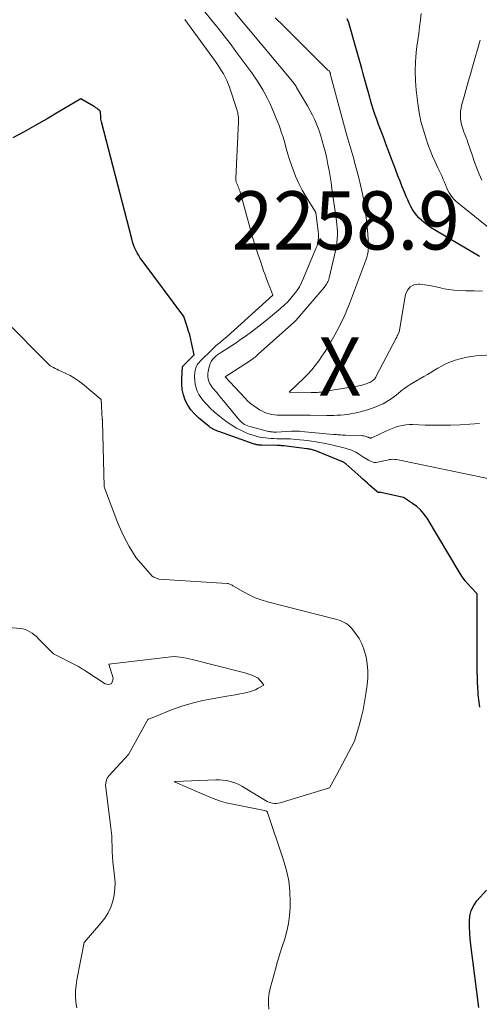
# Model space of a CAD drawing. Units: feet. Extents: x 1146672 to 1151672, y 7068870 to 7074867.
# Drawn here: x 1147931 to 1148010, y 7071914 to 7072083 of the extents above; entities that cross this region are included whole.
import ezdxf
from ezdxf.enums import TextEntityAlignment as Align

# ---------------------------------------------------------------- set-up
doc = ezdxf.new("R2010")
doc.units = ezdxf.units.FT
doc.header["$MEASUREMENT"] = 0
for name, color, linetype, lineweight in [('Level 44', 7, 'Continuous', 0), ('Level 45', 7, 'Continuous', 0), ('Level 46', 7, 'Continuous', 0)]:
    doc.layers.add(name, color=color, linetype=linetype, lineweight=lineweight)
doc.styles.add('Style-ENGINEERING', font='ENGINEERING.shx')

msp = doc.modelspace()

# ---------------------------------------------------------------- linework, layer by layer
at = {"layer": 'Level 44', "color": 32, "linetype": 'Continuous', "lineweight": 30, "flags": 128}
for points, elevation in [([(1148009.65, 7072041.99), (1148009.42, 7072042.11), (1148002.16, 7072046.37), (1148001.55, 7072046.75), (1148000.95, 7072047.15), (1148000.37, 7072047.58), (1147999.81, 7072048.03), (1147999.66, 7072048.15), (1147999.21, 7072048.58), (1147998.8, 7072049.03), (1147998.43, 7072049.52), (1147998.1, 7072050.04), (1147997.81, 7072050.58), (1147997.52, 7072051.14), (1147997.26, 7072051.7), (1147997.01, 7072052.27), (1147996.71, 7072053.01), (1147996.32, 7072053.95), (1147995.94, 7072054.9), (1147995.57, 7072055.85), (1147995.21, 7072056.81), (1147995.14, 7072056.98), (1147994.75, 7072058.02), (1147994.36, 7072059.06), (1147993.97, 7072060.1), (1147993.58, 7072061.14), (1147993.25, 7072062.04), (1147992.92, 7072062.91), (1147992.6, 7072063.78), (1147992.27, 7072064.66), (1147991.94, 7072065.53), (1147991.63, 7072066.41), (1147991.33, 7072067.29), (1147991.05, 7072068.17), (1147990.79, 7072069.07), (1147990.73, 7072069.29), (1147990.45, 7072070.3), (1147990.17, 7072071.31), (1147989.89, 7072072.32), (1147989.62, 7072073.34), (1147989.37, 7072074.28), (1147989.15, 7072075.08), (1147988.93, 7072075.88), (1147988.71, 7072076.67), (1147988.48, 7072077.46), (1147987.13, 7072082.08), (1147987.07, 7072082.27), (1147987.01, 7072082.46), (1147986.94, 7072082.64), (1147986.86, 7072082.83)], 2260), ([(1148009.62, 7071964.61), (1148009.51, 7071965.45), (1148009.46, 7071965.87), (1148009.41, 7071966.28), (1148009.38, 7071966.71), (1148009.35, 7071967.13), (1148009.29, 7071968.01), (1148009.25, 7071968.88), (1148009.22, 7071969.75), (1148009.2, 7071970.61), (1148009.18, 7071971.48), (1148009.18, 7071973.02), (1148009.17, 7071974.66), (1148009.17, 7071976.29), (1148009.17, 7071977.93), (1148009.18, 7071979.57), (1148009.19, 7071984.03), (1148008.13, 7071985.14), (1148007.62, 7071985.7), (1148007.13, 7071986.29), (1148006.69, 7071986.91), (1148006.27, 7071987.55), (1148000.57, 7071997.03), (1148000.05, 7071997.77), (1147999.47, 7071998.45), (1147998.81, 7071999.05), (1147998.08, 7071999.59), (1147996.54, 7072000.58), (1147992.63, 7072001.46), (1147992.61, 7072001.46), (1147992.58, 7072001.46), (1147992.56, 7072001.46), (1147992.54, 7072001.46), (1147992.45, 7072001.44), (1147992.42, 7072001.44), (1147992.4, 7072001.44), (1147992.38, 7072001.44), (1147992.36, 7072001.44), (1147992.24, 7072001.47), (1147992.16, 7072001.49), (1147992.09, 7072001.52), (1147992.02, 7072001.56), (1147991.96, 7072001.61), (1147990.71, 7072002.73), (1147990.33, 7072003.08), (1147989.95, 7072003.42), (1147989.57, 7072003.76), (1147989.19, 7072004.09), (1147986.64, 7072006.35), (1147986.56, 7072006.42), (1147986.48, 7072006.48), (1147986.39, 7072006.54), (1147986.3, 7072006.59), (1147986.21, 7072006.64), (1147986.11, 7072006.69), (1147986.02, 7072006.73), (1147985.92, 7072006.77), (1147981.46, 7072008.58), (1147981.27, 7072008.65), (1147981.08, 7072008.72), (1147980.89, 7072008.78), (1147980.7, 7072008.83), (1147980.51, 7072008.87), (1147980.31, 7072008.91), (1147980.12, 7072008.94), (1147979.92, 7072008.97), (1147975.99, 7072009.45), (1147975.85, 7072009.46), (1147975.71, 7072009.48), (1147975.57, 7072009.49), (1147975.42, 7072009.5), (1147975.28, 7072009.5), (1147975.14, 7072009.51), (1147974.99, 7072009.51), (1147974.85, 7072009.52), (1147972.15, 7072009.56), (1147971.99, 7072009.56), (1147971.83, 7072009.57), (1147971.67, 7072009.59), (1147971.51, 7072009.62), (1147971.36, 7072009.65), (1147971.2, 7072009.68), (1147971.05, 7072009.73), (1147970.9, 7072009.78), (1147964.84, 7072011.91), (1147964.62, 7072011.99), (1147964.4, 7072012.08), (1147964.18, 7072012.17), (1147963.97, 7072012.27), (1147963.76, 7072012.38), (1147963.55, 7072012.5), (1147963.36, 7072012.63), (1147963.17, 7072012.77), (1147961.35, 7072014.28), (1147960.65, 7072014.94), (1147960.03, 7072015.65), (1147959.51, 7072016.45), (1147959.07, 7072017.3), (1147958.76, 7072018.2), (1147958.53, 7072019.12), (1147958.45, 7072020.06), (1147958.45, 7072021.02), (1147958.61, 7072023.01), (1147958.61, 7072023.03), (1147958.62, 7072023.04), (1147958.62, 7072023.06), (1147958.63, 7072023.07), (1147958.67, 7072023.14), (1147960.59, 7072025.08), (1147960.21, 7072026.94), (1147960.03, 7072027.75), (1147959.83, 7072028.55), (1147959.59, 7072029.35), (1147959.34, 7072030.13), (1147958.8, 7072031.7), (1147951.65, 7072041.3), (1147951.35, 7072041.72), (1147951.07, 7072042.16), (1147950.81, 7072042.6), (1147950.58, 7072043.06), (1147950.37, 7072043.53), (1147950.17, 7072044.01), (1147950.01, 7072044.5), (1147949.87, 7072044.99), (1147944.66, 7072065.11), (1147944.61, 7072065.32), (1147944.58, 7072065.54), (1147944.56, 7072065.76), (1147944.55, 7072065.98), (1147944.55, 7072066.17), (1147944.55, 7072066.3), (1147944.54, 7072066.43), (1147944.53, 7072066.56), (1147944.52, 7072066.69), (1147944.49, 7072066.81), (1147944.44, 7072066.92), (1147944.37, 7072067.01), (1147944.29, 7072067.1), (1147944.12, 7072067.24), (1147943.93, 7072067.39), (1147943.74, 7072067.53), (1147943.54, 7072067.66), (1147943.34, 7072067.78), (1147941.12, 7072069.07), (1147937.26, 7072066.77), (1147935.33, 7072065.63), (1147933.39, 7072064.51), (1147931.43, 7072063.41), (1147929.46, 7072062.33)], 2250), ([(1148009.46, 7071913.02), (1148008.11, 7071923.78), (1148008, 7071924.78), (1148007.92, 7071925.78), (1148007.87, 7071926.79), (1148007.84, 7071927.79), (1148007.94, 7071928.76), (1148008.17, 7071929.68), (1148008.6, 7071930.52), (1148009.15, 7071931.32), (1148010.77, 7071933.14)], 2250)]:
    msp.add_lwpolyline(points, dxfattribs=dict(at, elevation=elevation))
at = {"layer": 'Level 45', "color": 32, "linetype": 'Continuous', "lineweight": 0, "flags": 128}
for points, elevation in [([(1148009.58, 7072013.28), (1148007.94, 7072013.16), (1148006.29, 7072013.09), (1148004.65, 7072013.04), (1148003.57, 7072013.03), (1148002.47, 7072013.02), (1148001.36, 7072013.02), (1148000.26, 7072013.04), (1147999.15, 7072013.08), (1147998.16, 7072013.11), (1147997.56, 7072013.11), (1147996.95, 7072013.07), (1147996.35, 7072012.97), (1147995.76, 7072012.83), (1147995.18, 7072012.65), (1147994.6, 7072012.45), (1147994.04, 7072012.23), (1147993.48, 7072011.98), (1147991.09, 7072010.85), (1147991, 7072010.82), (1147990.92, 7072010.8), (1147990.83, 7072010.81), (1147990.74, 7072010.83), (1147990.64, 7072010.86), (1147990.55, 7072010.89), (1147990.46, 7072010.93), (1147990.37, 7072010.96), (1147990.15, 7072011.05), (1147989.94, 7072011.12), (1147989.74, 7072011.18), (1147989.52, 7072011.21), (1147989.31, 7072011.23), (1147986.55, 7072011.3), (1147986.29, 7072011.31), (1147986.03, 7072011.32), (1147985.78, 7072011.34), (1147985.52, 7072011.35), (1147985.27, 7072011.37), (1147985.01, 7072011.39), (1147984.76, 7072011.41), (1147984.5, 7072011.43), (1147978.95, 7072011.95), (1147978.74, 7072011.96), (1147978.53, 7072011.97), (1147978.33, 7072011.98), (1147978.12, 7072011.99), (1147977.91, 7072011.99), (1147977.7, 7072011.99), (1147977.5, 7072011.98), (1147977.29, 7072011.97), (1147974.72, 7072011.84), (1147974.55, 7072011.83), (1147974.38, 7072011.83), (1147974.22, 7072011.84), (1147974.05, 7072011.85), (1147973.88, 7072011.86), (1147973.71, 7072011.88), (1147973.54, 7072011.92), (1147973.38, 7072011.95), (1147970.37, 7072012.71), (1147970.08, 7072012.79), (1147969.8, 7072012.89), (1147969.53, 7072013.01), (1147969.26, 7072013.15), (1147969, 7072013.31), (1147968.77, 7072013.48), (1147968.55, 7072013.69), (1147968.34, 7072013.91), (1147965.07, 7072017.89), (1147964.8, 7072018.21), (1147964.53, 7072018.54), (1147964.25, 7072018.86), (1147963.98, 7072019.19), (1147963.82, 7072019.37), (1147963.64, 7072019.61), (1147963.46, 7072019.86), (1147963.31, 7072020.12), (1147963.18, 7072020.39), (1147963.08, 7072020.68), (1147963, 7072020.97), (1147962.95, 7072021.27), (1147962.94, 7072021.57), (1147962.94, 7072021.59), (1147962.95, 7072021.91), (1147962.98, 7072022.22), (1147963.04, 7072022.53), (1147963.11, 7072022.83), (1147963.22, 7072023.22), (1147963.36, 7072023.59), (1147963.53, 7072023.95), (1147963.75, 7072024.27), (1147964.01, 7072024.57), (1147964.31, 7072024.85), (1147964.62, 7072025.11), (1147964.94, 7072025.35), (1147965.28, 7072025.57), (1147966.2, 7072026.14), (1147967, 7072026.64), (1147967.8, 7072027.16), (1147968.57, 7072027.7), (1147969.34, 7072028.25), (1147970.64, 7072029.23), (1147971.67, 7072030.02), (1147972.7, 7072030.82), (1147973.71, 7072031.64), (1147974.72, 7072032.47), (1147975.45, 7072033.09), (1147976.06, 7072033.64), (1147976.65, 7072034.21), (1147977.2, 7072034.81), (1147977.73, 7072035.43), (1147978.22, 7072036.09), (1147978.66, 7072036.78), (1147979.04, 7072037.49), (1147979.39, 7072038.23), (1147981.51, 7072043.37), (1147981.64, 7072043.72), (1147981.75, 7072044.07), (1147981.83, 7072044.43), (1147981.89, 7072044.8), (1147981.92, 7072045.17), (1147981.93, 7072045.54), (1147981.92, 7072045.91), (1147981.89, 7072046.28), (1147981.5, 7072049.52), (1147979.82, 7072052.2), (1147979.16, 7072053.36), (1147978.54, 7072054.54), (1147978.01, 7072055.77), (1147977.53, 7072057.01), (1147977.3, 7072057.66), (1147976.99, 7072058.61), (1147976.68, 7072059.56), (1147976.4, 7072060.52), (1147976.14, 7072061.49), (1147975.86, 7072062.45), (1147975.56, 7072063.4), (1147975.22, 7072064.34), (1147974.85, 7072065.27), (1147973.92, 7072067.52), (1147973.57, 7072068.31), (1147973.2, 7072069.09), (1147972.8, 7072069.86), (1147972.37, 7072070.62), (1147971.92, 7072071.36), (1147971.46, 7072072.1), (1147970.97, 7072072.81), (1147970.47, 7072073.52), (1147967.76, 7072077.19), (1147966.75, 7072078.54), (1147965.73, 7072079.88), (1147964.69, 7072081.2), (1147963.64, 7072082.52), (1147962.44, 7072083.99)], 2254), ([(1148011.62, 7072025.12), (1148009.03, 7072024.91), (1148008.11, 7072024.8), (1148007.19, 7072024.64), (1148006.29, 7072024.43), (1148005.4, 7072024.17), (1148004.98, 7072024.03), (1148004.32, 7072023.78), (1148003.67, 7072023.5), (1148003.05, 7072023.17), (1148002.44, 7072022.81), (1148001.84, 7072022.44), (1148001.24, 7072022.06), (1148000.63, 7072021.7), (1148000.01, 7072021.35), (1147998.23, 7072020.33), (1147997.7, 7072020.02), (1147997.19, 7072019.68), (1147996.69, 7072019.32), (1147996.21, 7072018.94), (1147996.08, 7072018.84), (1147995.67, 7072018.5), (1147995.25, 7072018.17), (1147994.83, 7072017.85), (1147994.41, 7072017.53), (1147993.97, 7072017.23), (1147993.52, 7072016.95), (1147993.05, 7072016.7), (1147992.57, 7072016.48), (1147991.96, 7072016.23), (1147991.16, 7072015.92), (1147990.35, 7072015.64), (1147989.52, 7072015.4), (1147988.68, 7072015.2), (1147988.1, 7072015.07), (1147987.52, 7072014.96), (1147986.93, 7072014.87), (1147986.34, 7072014.8), (1147985.75, 7072014.75), (1147985.16, 7072014.72), (1147984.57, 7072014.7), (1147983.97, 7072014.69), (1147983.38, 7072014.7), (1147980.5, 7072014.75), (1147979.89, 7072014.76), (1147979.28, 7072014.76), (1147978.67, 7072014.75), (1147978.06, 7072014.74), (1147977.46, 7072014.73), (1147976.85, 7072014.73), (1147976.24, 7072014.72), (1147975.63, 7072014.73), (1147975.3, 7072014.73), (1147974.84, 7072014.75), (1147974.38, 7072014.79), (1147973.93, 7072014.87), (1147973.48, 7072014.96), (1147973.04, 7072015.09), (1147972.62, 7072015.25), (1147972.21, 7072015.45), (1147971.81, 7072015.67), (1147971.4, 7072015.93), (1147970.83, 7072016.32), (1147970.28, 7072016.74), (1147969.76, 7072017.2), (1147969.27, 7072017.69), (1147965.89, 7072021.33), (1147970.09, 7072024.01), (1147970.28, 7072024.14), (1147970.48, 7072024.28), (1147970.67, 7072024.42), (1147970.86, 7072024.56), (1147971.04, 7072024.71), (1147971.22, 7072024.87), (1147971.4, 7072025.02), (1147971.58, 7072025.18), (1147977.81, 7072030.75), (1147977.9, 7072030.83), (1147977.94, 7072030.87), (1147977.98, 7072030.91), (1147978.02, 7072030.95), (1147978.06, 7072030.99), (1147982.9, 7072036.65), (1147983.05, 7072036.83), (1147983.19, 7072037.03), (1147983.32, 7072037.23), (1147983.44, 7072037.43), (1147983.55, 7072037.65), (1147983.65, 7072037.87), (1147983.72, 7072038.1), (1147983.79, 7072038.33), (1147984.9, 7072043.18), (1147985.01, 7072043.79), (1147985.11, 7072044.4), (1147985.16, 7072045.02), (1147985.19, 7072045.64), (1147985.18, 7072046.26), (1147985.15, 7072046.88), (1147985.1, 7072047.5), (1147985.03, 7072048.11), (1147984.24, 7072053.67), (1147984.09, 7072054.71), (1147983.93, 7072055.74), (1147983.75, 7072056.76), (1147983.57, 7072057.79), (1147983.36, 7072058.81), (1147983.14, 7072059.83), (1147982.88, 7072060.84), (1147982.59, 7072061.84), (1147982.28, 7072062.88), (1147982, 7072063.75), (1147981.67, 7072064.6), (1147981.3, 7072065.43), (1147980.9, 7072066.25), (1147980.03, 7072067.86), (1147978.18, 7072070.98), (1147978.08, 7072071.15), (1147977.97, 7072071.32), (1147977.86, 7072071.49), (1147977.74, 7072071.65), (1147977.63, 7072071.82), (1147977.51, 7072071.98), (1147977.38, 7072072.13), (1147977.25, 7072072.29), (1147967.58, 7072083.86)], 2256), ([(1148011.98, 7072046.27), (1148005.87, 7072051.17), (1148005.53, 7072051.47), (1148005.2, 7072051.8), (1148004.91, 7072052.15), (1148004.64, 7072052.52), (1148004.4, 7072052.91), (1148004.17, 7072053.32), (1148003.98, 7072053.73), (1148003.8, 7072054.16), (1148003.76, 7072054.26), (1148003.57, 7072054.75), (1148003.37, 7072055.23), (1148003.16, 7072055.7), (1148002.94, 7072056.17), (1148002.43, 7072057.22), (1148001.96, 7072058.22), (1148001.52, 7072059.22), (1148001.12, 7072060.25), (1148000.73, 7072061.28), (1148000.42, 7072062.17), (1147999.94, 7072063.67), (1147999.53, 7072065.18), (1147999.23, 7072066.72), (1147998.99, 7072068.27), (1147998.71, 7072070.52), (1147998.58, 7072072.15), (1147998.52, 7072073.78), (1147998.59, 7072075.41), (1147998.73, 7072077.03), (1147998.85, 7072078.02), (1147999, 7072079.15), (1147999.14, 7072080.29), (1147999.29, 7072081.42), (1147999.45, 7072082.56), (1147999.45, 7072082.61), (1147999.56, 7072083.72)], 2262), ([(1148011.31, 7072003.79), (1147995.35, 7072007.09), (1147995.04, 7072007.14), (1147994.73, 7072007.16), (1147994.42, 7072007.14), (1147994.11, 7072007.09), (1147993.8, 7072007.03), (1147993.49, 7072006.96), (1147993.18, 7072006.9), (1147992.88, 7072006.83), (1147992.12, 7072006.66), (1147991.79, 7072006.62), (1147991.47, 7072006.63), (1147991.16, 7072006.71), (1147990.85, 7072006.83), (1147990.55, 7072007), (1147990.26, 7072007.17), (1147989.97, 7072007.34), (1147989.68, 7072007.52), (1147988.79, 7072008.1), (1147988.37, 7072008.35), (1147987.93, 7072008.57), (1147987.48, 7072008.76), (1147987.02, 7072008.92), (1147986.54, 7072009.05), (1147986.07, 7072009.18), (1147985.59, 7072009.3), (1147985.11, 7072009.42), (1147984.47, 7072009.56), (1147983.66, 7072009.74), (1147982.85, 7072009.9), (1147982.04, 7072010.05), (1147981.23, 7072010.19), (1147980.76, 7072010.27), (1147980.08, 7072010.37), (1147979.4, 7072010.45), (1147978.72, 7072010.52), (1147978.03, 7072010.58), (1147977.61, 7072010.61), (1147977.13, 7072010.64), (1147976.66, 7072010.66), (1147976.18, 7072010.67), (1147975.71, 7072010.68), (1147975.23, 7072010.69), (1147974.76, 7072010.69), (1147974.28, 7072010.71), (1147973.8, 7072010.73), (1147973.79, 7072010.73), (1147973.3, 7072010.77), (1147972.82, 7072010.82), (1147972.34, 7072010.89), (1147971.87, 7072010.98), (1147971.65, 7072011.03), (1147971.07, 7072011.17), (1147970.5, 7072011.34), (1147969.95, 7072011.55), (1147969.4, 7072011.78), (1147968.73, 7072012.09), (1147967.88, 7072012.52), (1147967.05, 7072012.99), (1147966.26, 7072013.52), (1147965.49, 7072014.09), (1147965.3, 7072014.25), (1147964.66, 7072014.78), (1147964.03, 7072015.33), (1147963.42, 7072015.9), (1147962.82, 7072016.49), (1147962.54, 7072016.77), (1147962.12, 7072017.24), (1147961.73, 7072017.74), (1147961.41, 7072018.28), (1147961.13, 7072018.85), (1147960.92, 7072019.44), (1147960.76, 7072020.04), (1147960.69, 7072020.66), (1147960.68, 7072021.29), (1147960.72, 7072022.1), (1147960.75, 7072022.36), (1147960.8, 7072022.63), (1147960.88, 7072022.88), (1147960.99, 7072023.13), (1147961.13, 7072023.36), (1147961.28, 7072023.59), (1147961.45, 7072023.8), (1147961.63, 7072024), (1147963.73, 7072026.05), (1147964.03, 7072026.34), (1147964.34, 7072026.63), (1147964.66, 7072026.9), (1147964.98, 7072027.17), (1147965.3, 7072027.44), (1147965.62, 7072027.71), (1147965.94, 7072027.98), (1147966.26, 7072028.26), (1147974.12, 7072035.33), (1147973.57, 7072036.73), (1147973.3, 7072037.42), (1147973.03, 7072038.13), (1147972.77, 7072038.83), (1147972.52, 7072039.54), (1147972.02, 7072040.98), (1147971.54, 7072042.42), (1147971.07, 7072043.86), (1147970.63, 7072045.31), (1147970.21, 7072046.77), (1147968.41, 7072053.25), (1147968.34, 7072053.48), (1147968.26, 7072053.72), (1147968.17, 7072053.95), (1147968.07, 7072054.18), (1147967.96, 7072054.4), (1147967.91, 7072054.51), (1147967.87, 7072054.63), (1147967.83, 7072054.75), (1147967.8, 7072054.87), (1147967.77, 7072054.99), (1147967.76, 7072055.12), (1147967.75, 7072055.24), (1147967.75, 7072055.37), (1147968.23, 7072065.09), (1147968.23, 7072065.36), (1147968.23, 7072065.64), (1147968.21, 7072065.91), (1147968.17, 7072066.18), (1147968.12, 7072066.44), (1147968.07, 7072066.71), (1147968, 7072066.97), (1147967.92, 7072067.23), (1147966.64, 7072071.05), (1147966.43, 7072071.64), (1147966.19, 7072072.22), (1147965.91, 7072072.78), (1147965.61, 7072073.34), (1147965.29, 7072073.88), (1147964.96, 7072074.41), (1147964.61, 7072074.94), (1147964.24, 7072075.46), (1147959.02, 7072082.67)], 2252), ([(1148010.12, 7072036.05), (1148008.67, 7072036.07), (1148007.22, 7072036.1), (1148006.01, 7072036.14), (1148005.17, 7072036.2), (1148004.33, 7072036.29), (1148003.5, 7072036.45), (1148002.68, 7072036.65), (1148001.85, 7072036.85), (1148001.02, 7072037.02), (1148000.19, 7072037.14), (1147999.34, 7072037.22), (1147999.12, 7072037.23), (1147998.33, 7072037.09), (1147997.66, 7072036.78), (1147997.21, 7072036.21), (1147996.88, 7072035.46), (1147995.77, 7072028.98), (1147995.52, 7072028.45), (1147995.49, 7072028.39), (1147995.46, 7072028.33), (1147995.43, 7072028.27), (1147995.4, 7072028.21), (1147995.37, 7072028.15), (1147995.34, 7072028.09), (1147995.31, 7072028.04), (1147995.27, 7072027.98), (1147991.87, 7072021.42), (1147991.77, 7072021.25), (1147991.66, 7072021.09), (1147991.53, 7072020.94), (1147991.4, 7072020.79), (1147991.25, 7072020.67), (1147991.09, 7072020.55), (1147990.92, 7072020.45), (1147990.74, 7072020.37), (1147990.5, 7072020.26), (1147990.19, 7072020.14), (1147989.88, 7072020.03), (1147989.56, 7072019.94), (1147989.25, 7072019.85), (1147989.22, 7072019.85), (1147988.89, 7072019.77), (1147988.56, 7072019.7), (1147988.22, 7072019.64), (1147987.89, 7072019.58), (1147982.88, 7072018.77), (1147982.61, 7072018.73), (1147982.33, 7072018.69), (1147982.06, 7072018.67), (1147981.78, 7072018.65), (1147981.5, 7072018.63), (1147981.22, 7072018.62), (1147980.95, 7072018.62), (1147980.67, 7072018.62), (1147976.89, 7072018.66), (1147979.43, 7072021.1), (1147980.11, 7072021.8), (1147980.77, 7072022.52), (1147981.38, 7072023.27), (1147981.97, 7072024.05), (1147982.53, 7072024.86), (1147983.06, 7072025.67), (1147983.58, 7072026.51), (1147984.07, 7072027.35), (1147984.74, 7072028.54), (1147985.08, 7072029.15), (1147985.41, 7072029.77), (1147985.73, 7072030.39), (1147986.04, 7072031.02), (1147986.34, 7072031.65), (1147986.63, 7072032.29), (1147986.89, 7072032.93), (1147987.15, 7072033.58), (1147990.06, 7072041.35), (1147990.18, 7072041.7), (1147990.28, 7072042.05), (1147990.37, 7072042.4), (1147990.44, 7072042.76), (1147990.48, 7072043.12), (1147990.51, 7072043.48), (1147990.52, 7072043.84), (1147990.5, 7072044.21), (1147990.34, 7072046.48), (1147990.23, 7072047.78), (1147990.09, 7072049.08), (1147989.91, 7072050.38), (1147989.7, 7072051.67), (1147989.45, 7072052.95), (1147989.18, 7072054.23), (1147988.87, 7072055.5), (1147988.54, 7072056.76), (1147988.15, 7072058.18), (1147987.99, 7072058.75), (1147987.82, 7072059.32), (1147987.66, 7072059.89), (1147987.48, 7072060.46), (1147987.31, 7072061.03), (1147987.15, 7072061.61), (1147986.99, 7072062.18), (1147986.83, 7072062.75), (1147984.08, 7072072.93), (1147984.06, 7072073.03), (1147984.03, 7072073.12), (1147984.01, 7072073.22), (1147983.99, 7072073.31), (1147983.98, 7072073.34), (1147983.96, 7072073.42), (1147983.94, 7072073.5), (1147983.92, 7072073.58), (1147983.9, 7072073.66), (1147983.85, 7072073.81), (1147983.8, 7072073.88), (1147983.56, 7072073.97), (1147975.88, 7072081.62), (1147974.51, 7072082.98)], 2258), ([(1148009.96, 7072055.1), (1148009.53, 7072056.12), (1148009.12, 7072057.15), (1148008.73, 7072058.19), (1148008.37, 7072059.24), (1148007.55, 7072061.73), (1148007.45, 7072062), (1148007.35, 7072062.27), (1148007.25, 7072062.54), (1148007.14, 7072062.81), (1148007.03, 7072063.08), (1148006.92, 7072063.35), (1148006.82, 7072063.62), (1148006.72, 7072063.89), (1148006.64, 7072064.1), (1148006.53, 7072064.48), (1148006.43, 7072064.86), (1148006.37, 7072065.25), (1148006.32, 7072065.65), (1148006.31, 7072065.89), (1148006.3, 7072066.41), (1148006.33, 7072066.92), (1148006.41, 7072067.43), (1148006.52, 7072067.93), (1148006.95, 7072069.46), (1148007.3, 7072070.73), (1148007.66, 7072072), (1148008.02, 7072073.27), (1148008.38, 7072074.53), (1148009.71, 7072079.12)], 2264), ([(1147984.88, 7071979.68), (1147973.17, 7071982.69), (1147972.1, 7071983.01), (1147971.05, 7071983.39), (1147970.04, 7071983.86), (1147969.05, 7071984.39), (1147967.37, 7071985.37), (1147967.24, 7071985.45), (1147967.11, 7071985.52), (1147966.98, 7071985.59), (1147966.84, 7071985.66), (1147966.71, 7071985.72), (1147966.57, 7071985.77), (1147966.43, 7071985.8), (1147966.28, 7071985.82), (1147954.55, 7071986.59), (1147953.73, 7071986.89), (1147953.69, 7071986.91), (1147953.64, 7071986.93), (1147953.59, 7071986.95), (1147953.55, 7071986.98), (1147953.51, 7071987), (1147953.47, 7071987.03), (1147953.43, 7071987.07), (1147953.39, 7071987.1), (1147950.63, 7071990.21), (1147949.46, 7071992.15), (1147948.9, 7071993.13), (1147948.38, 7071994.13), (1147947.92, 7071995.16), (1147947.49, 7071996.2), (1147945.21, 7072002.24), (1147945.2, 7072002.26), (1147945.19, 7072002.28), (1147945.19, 7072002.3), (1147945.19, 7072002.33), (1147945.17, 7072002.42), (1147945.17, 7072002.44), (1147945.17, 7072002.46), (1147945.17, 7072002.49), (1147945.17, 7072002.51), (1147944.84, 7072013.62), (1147944.84, 7072013.67), (1147944.84, 7072013.73), (1147944.84, 7072013.78), (1147944.84, 7072013.83), (1147944.83, 7072013.89), (1147944.83, 7072013.94), (1147944.83, 7072014), (1147944.82, 7072014.05), (1147944.64, 7072017.42), (1147941.43, 7072020.11), (1147940.76, 7072020.63), (1147940.06, 7072021.11), (1147939.32, 7072021.53), (1147938.56, 7072021.91), (1147937.59, 7072022.34), (1147937.3, 7072022.48), (1147937, 7072022.62), (1147936.71, 7072022.77), (1147936.42, 7072022.92), (1147935.85, 7072023.23), (1147927.83, 7072031.36)], 2248), ([(1147940.44, 7071912.95), (1147940.29, 7071913.92), (1147940.23, 7071914.89), (1147940.22, 7071915.86), (1147940.31, 7071916.83), (1147940.45, 7071917.79), (1147941.69, 7071924.18), (1147944.6, 7071927.49), (1147945.26, 7071928.36), (1147945.83, 7071929.27), (1147946.27, 7071930.24), (1147946.63, 7071931.27), (1147946.86, 7071932.34), (1147946.99, 7071933.41), (1147947.01, 7071934.49), (1147946.93, 7071935.57), (1147946.74, 7071937.09), (1147946.64, 7071937.99), (1147946.57, 7071938.9), (1147946.52, 7071939.8), (1147946.5, 7071940.71), (1147946.48, 7071941.62), (1147946.44, 7071942.52), (1147946.36, 7071943.43), (1147946.26, 7071944.33), (1147945.37, 7071951.26), (1147945.48, 7071951.85), (1147945.56, 7071952.13), (1147945.66, 7071952.4), (1147945.82, 7071952.64), (1147946, 7071952.88), (1147949.3, 7071956.44), (1147952.62, 7071962.47), (1147952.65, 7071962.51), (1147952.83, 7071962.55), (1147956.72, 7071964.11), (1147958.49, 7071964.75), (1147960.28, 7071965.3), (1147962.11, 7071965.74), (1147963.95, 7071966.1), (1147966.19, 7071966.46), (1147966.93, 7071966.58), (1147967.68, 7071966.71), (1147968.42, 7071966.85), (1147969.17, 7071967), (1147969.59, 7071967.09), (1147970.11, 7071967.22), (1147970.62, 7071967.38), (1147971.12, 7071967.59), (1147971.6, 7071967.83), (1147972.55, 7071968.36), (1147972.09, 7071969), (1147971.84, 7071969.29), (1147971.56, 7071969.55), (1147971.24, 7071969.76), (1147970.9, 7071969.93), (1147970.64, 7071970.03), (1147970.14, 7071970.21), (1147969.64, 7071970.39), (1147969.13, 7071970.54), (1147968.61, 7071970.68), (1147960.24, 7071972.78), (1147959.74, 7071972.9), (1147959.23, 7071973.01), (1147958.72, 7071973.1), (1147958.2, 7071973.18), (1147957.69, 7071973.23), (1147957.17, 7071973.26), (1147956.66, 7071973.24), (1147956.14, 7071973.2), (1147945.96, 7071971.97), (1147946.68, 7071969.59), (1147946.59, 7071969), (1147946.36, 7071968.61), (1147945.91, 7071968.5), (1147945.33, 7071968.58), (1147941.99, 7071970.78), (1147941.81, 7071970.89), (1147941.63, 7071971.01), (1147941.45, 7071971.13), (1147941.27, 7071971.24), (1147941.09, 7071971.36), (1147940.9, 7071971.47), (1147940.71, 7071971.57), (1147940.52, 7071971.67), (1147936.47, 7071973.76), (1147933.83, 7071976.4), (1147933.5, 7071976.71), (1147933.15, 7071977.01), (1147932.79, 7071977.28), (1147932.41, 7071977.54), (1147932.01, 7071977.76), (1147931.6, 7071977.93), (1147931.16, 7071978.05), (1147930.72, 7071978.12), (1147922.05, 7071978.92)], 2246), ([(1147973.44, 7071912.7), (1147973.37, 7071913.66), (1147973.38, 7071914.61), (1147973.5, 7071915.55), (1147973.7, 7071916.49), (1147974.55, 7071919.58), (1147974.93, 7071920.89), (1147975.31, 7071922.2), (1147975.72, 7071923.51), (1147976.14, 7071924.81), (1147976.51, 7071926.12), (1147976.8, 7071927.44), (1147976.96, 7071928.79), (1147977.05, 7071930.14), (1147977.07, 7071931.11), (1147977.01, 7071932.95), (1147976.82, 7071934.77), (1147976.45, 7071936.56), (1147975.95, 7071938.33), (1147973.21, 7071946.5), (1147973.17, 7071946.57), (1147973.13, 7071946.64), (1147973.07, 7071946.69), (1147973, 7071946.73), (1147972.92, 7071946.77), (1147972.84, 7071946.8), (1147972.75, 7071946.82), (1147972.67, 7071946.84), (1147966.92, 7071947.97), (1147966.1, 7071948.16), (1147965.29, 7071948.38), (1147964.49, 7071948.65), (1147963.71, 7071948.96), (1147957.35, 7071951.69), (1147957.32, 7071951.72), (1147957.23, 7071951.82), (1147957.32, 7071951.82), (1147957.38, 7071951.82), (1147964.34, 7071952.1), (1147964.92, 7071952.1), (1147965.5, 7071952.07), (1147966.07, 7071951.99), (1147966.64, 7071951.88), (1147967.19, 7071951.73), (1147967.74, 7071951.54), (1147968.26, 7071951.3), (1147968.77, 7071951.03), (1147972.83, 7071948.57), (1147973.12, 7071948.41), (1147973.42, 7071948.28), (1147973.74, 7071948.18), (1147974.06, 7071948.09), (1147974.39, 7071948.05), (1147974.71, 7071948.05), (1147975.04, 7071948.08), (1147975.36, 7071948.16), (1147983.84, 7071950.72), (1147985.02, 7071952.89), (1147985.55, 7071953.86), (1147986.07, 7071954.83), (1147986.58, 7071955.81), (1147987.09, 7071956.78), (1147988.11, 7071958.74), (1147988.91, 7071961.42), (1147989.27, 7071962.77), (1147989.6, 7071964.12), (1147989.86, 7071965.49), (1147990.08, 7071966.87), (1147990.29, 7071968.44), (1147990.39, 7071969.64), (1147990.41, 7071970.84), (1147990.3, 7071972.03), (1147990.11, 7071973.22), (1147990.03, 7071973.6), (1147989.75, 7071974.57), (1147989.39, 7071975.49), (1147988.91, 7071976.36), (1147988.34, 7071977.2), (1147987.58, 7071978.17), (1147987.32, 7071978.46), (1147987.03, 7071978.73), (1147986.71, 7071978.95), (1147986.37, 7071979.14), (1147986.01, 7071979.3), (1147985.64, 7071979.45), (1147985.26, 7071979.57), (1147984.88, 7071979.68)], 2248)]:
    msp.add_lwpolyline(points, dxfattribs=dict(at, elevation=elevation))

# ---------------------------------------------------------------- texts
at = {"layer": 'Level 46', "color": 32, "linetype": 'Continuous', "lineweight": 0, "style": 'Style-ENGINEERING', "width": 0.94}
for s, p in [('2258.9', (1147986.62, 7072048.18, 2258.91)), ('X', (1147985.62, 7072023.08, 2258.91))]:
    msp.add_text(s, height=10, dxfattribs=at).set_placement(p, align=Align.MIDDLE_CENTER)

doc.saveas('drawing.dxf')
